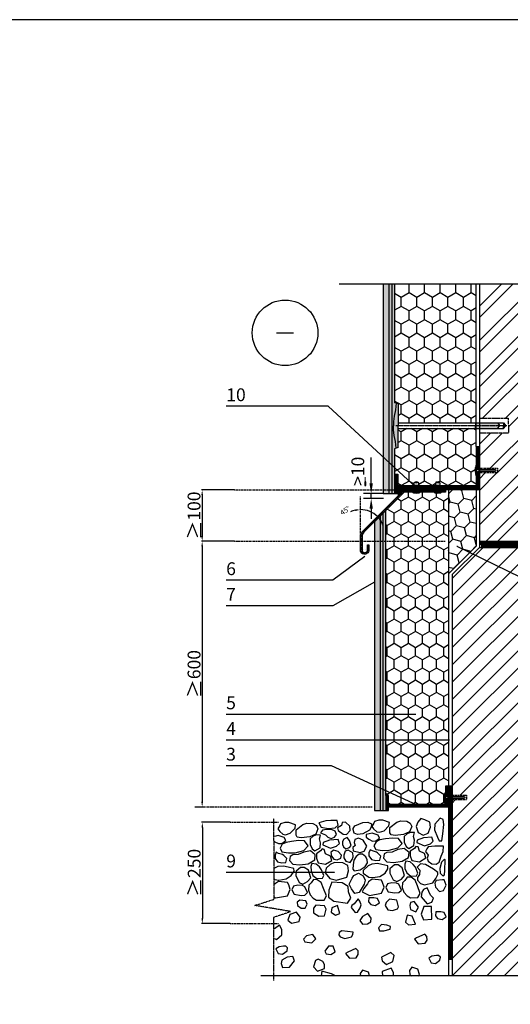
# Model space of a CAD drawing. Units: inches. Extents: x 4200 to 46200, y -30800 to 2970.
# Drawn here: x 8442 to 9396, y -8159 to -6240 of the extents above; entities that cross this region are included whole.
import ezdxf

# ---------------------------------------------------------------- set-up
doc = ezdxf.new("R2010")
doc.units = ezdxf.units.IN
doc.header["$MEASUREMENT"] = 0
doc.linetypes.add('TAUTVE05', pattern=[0.6, 0.4, -0.2])
doc.linetypes.add('TAUTVE2', pattern=[31, 20, -3, 1.5, -2, 1.5, -3])
doc.layers.add('SLAPTAS RĖMELIS', color=7, linetype='Continuous')
doc.layers.add('Tekstas', color=7, linetype='Continuous')
doc.styles.add('dangų_nuz_mtm', font='arial.ttf')
doc.styles.add('Style-WORKING', font='arial.ttf')
doc.dimstyles.new('_pjuvis 1-2', dxfattribs={"dimscale": 0.5, "dimtxt": 5, "dimasz": 7, "dimexe": 3, "dimexo": 0, "dimgap": 2, "dimtad": 1, "dimdec": 0, "dimdsep": 46, "dimtxsty": 'dangų_nuz_mtm', "dimcen": 2.5, "dimadec": 0, "dimazin": 0, "dimtfac": 1, "dimtdec": 0, "dimtmove": 0, "dimatfit": 3, "dimfxl": 1, "dimarcsym": 0})
doc.dimstyles.new('Copy of pjuvis 1-20', dxfattribs={"dimtxt": 45, "dimasz": 12, "dimexe": 30, "dimexo": 100, "dimgap": 15, "dimtad": 1, "dimdec": 0, "dimdsep": 46, "dimtxsty": 'dangų_nuz_mtm', "dimcen": 2.5, "dimadec": 1, "dimazin": 0, "dimtfac": 1, "dimtdec": 0, "dimtmove": 0, "dimatfit": 3, "dimldrblk": 'DOT', "dimfxl": 1, "dimarcsym": 0})

# ---------------------------------------------------------------- blocks, each defined once
blk = doc.blocks.new('*U564')
at = {"layer": 'SLAPTAS RĖMELIS'}
blk.add_lwpolyline([(0, 0), (2100, 0), (2100, 2970), (0, 2970)], close=True, dxfattribs=at)
blk = doc.blocks.new('*D461')
at = {"layer": 'Defpoints', "color": 0, "transparency": 16777216}
for p in [(8859.8, -7256.3), (8782.2, -7774.1), (8796.8, -7774.1)]:
    blk.add_point(p, dxfattribs=at)
at = {"layer": 'Tekstas', "color": 0, "lineweight": -2, "transparency": 16777216}
for p, q in [((8859.8, -7256.3), (8795.3, -7256.3)), ((8796.8, -7266.3), (8796.8, -7764.1)), ((8782.2, -7774.1), (8798.3, -7774.1))]:
    blk.add_line(p, q, dxfattribs=at)
at = {"layer": 'Tekstas', "color": 0, "transparency": 16777216}
for points in [[(8795.1, -7266.3), (8798.4, -7266.3), (8796.8, -7256.3)], [(8795.1, -7764.1), (8798.4, -7764.1), (8796.8, -7774.1)]]:
    blk.add_solid(points, dxfattribs=at)
at = {"layer": 'Tekstas', "color": 0, "transparency": 16777216, "insert": (8782, -7515.2), "char_height": 25, "attachment_point": 5, "rotation": 90, "style": 'dangų_nuz_mtm'}
blk.add_mtext('{\\H1.08333x;≥}600', dxfattribs=at)
blk = doc.blocks.new('*D462')
at = {"layer": 'Defpoints', "color": 0, "transparency": 16777216}
for p in [(8859.7, -7156.3), (8796.8, -7256.3), (8859.8, -7256.3)]:
    blk.add_point(p, dxfattribs=at)
at = {"layer": 'Tekstas', "color": 0, "lineweight": -2, "transparency": 16777216}
for p, q in [((8859.7, -7156.3), (8795.3, -7156.3)), ((8796.8, -7166.3), (8796.8, -7246.3)), ((8859.8, -7256.3), (8795.3, -7256.3))]:
    blk.add_line(p, q, dxfattribs=at)
at = {"layer": 'Tekstas', "color": 0, "transparency": 16777216}
for points in [[(8795.1, -7166.3), (8798.4, -7166.3), (8796.8, -7156.3)], [(8795.1, -7246.3), (8798.4, -7246.3), (8796.8, -7256.3)]]:
    blk.add_solid(points, dxfattribs=at)
at = {"layer": 'Tekstas', "color": 0, "transparency": 16777216, "insert": (8782, -7206.3), "char_height": 25, "attachment_point": 5, "rotation": 90, "style": 'dangų_nuz_mtm'}
blk.add_mtext('{\\H1.08333x;≥}100', dxfattribs=at)
blk = doc.blocks.new('*D463')
at = {"layer": 'Defpoints', "color": 0, "transparency": 16777216}
for p in [(9105, -7168.9), (9188.8, -7157.6), (9128.3, -7201), (9105, -7246.3), (9109.6, -7236.8)]:
    blk.add_point(p, dxfattribs=at)
at = {"layer": 'Tekstas', "color": 0, "lineweight": -2, "transparency": 16777216}
for start, end in [(45, 90), (102.3024, 114.6047), (20.3953, 32.6976)]:
    blk.add_arc((9105, -7241.4), 46.7, start, end, dxfattribs=at)
at = {"layer": 'Tekstas', "color": 0, "transparency": 16777216}
for points in [[(9094.8, -7194.2), (9095.2, -7197.5), (9105, -7194.8)], [(9142.9, -7217.3), (9145.5, -7215.2), (9138, -7208.4)]]:
    blk.add_solid(points, dxfattribs=at)
at = {"layer": 'Tekstas', "color": 0, "transparency": 16777216, "insert": (9075.8, -7197.5), "char_height": 10, "attachment_point": 5, "rotation": 33.5262, "style": 'dangų_nuz_mtm'}
blk.add_mtext('45°', dxfattribs=at)
blk = doc.blocks.new('_Dot')
at = {"color": 0, "linetype": 'ByBlock', "lineweight": -2}
blk.add_line((-0.5, 0), (-1, 0), dxfattribs=at)
at = {"color": 0, "linetype": 'ByBlock', "const_width": 0.5}
blk.add_lwpolyline([(-0.25, 0, 1), (0.25, 0, 1)], format="xyb", close=True, dxfattribs=at)
blk = doc.blocks.new('*D460')
at = {"layer": 'Defpoints', "color": 0, "transparency": 16777216}
for p in [(8851.5, -7803.9), (8797.1, -8001.3), (8851.5, -8001.3)]:
    blk.add_point(p, dxfattribs=at)
at = {"layer": 'Tekstas', "color": 0, "lineweight": -2, "transparency": 16777216}
for p, q in [((8851.5, -7803.9), (8795.6, -7803.9)), ((8797.1, -7813.9), (8797.1, -7991.3)), ((8851.5, -8001.3), (8795.6, -8001.3))]:
    blk.add_line(p, q, dxfattribs=at)
at = {"layer": 'Tekstas', "color": 0, "transparency": 16777216}
for points in [[(8795.4, -7813.9), (8798.7, -7813.9), (8797.1, -7803.9)], [(8795.4, -7991.3), (8798.7, -7991.3), (8797.1, -8001.3)]]:
    blk.add_solid(points, dxfattribs=at)
at = {"layer": 'Tekstas', "color": 0, "transparency": 16777216, "insert": (8782.3, -7902.6), "char_height": 25, "attachment_point": 5, "rotation": 90, "style": 'dangų_nuz_mtm'}
blk.add_mtext('{\\H1.08333x;≥}250', dxfattribs=at)

msp = doc.modelspace()

# ---------------------------------------------------------------- hatches: boundary and pattern name
at = {"layer": 'Tekstas'}
h = msp.add_hatch(dxfattribs=at)
h.set_pattern_fill('ANSI32', color=256, scale=5, style=0)
h.set_pattern_definition([(45, (-42775.51, -161150.167), (-33.67596, 33.67596), []), (45, (-42753.06, -161150.167), (-33.67596, 33.67596), [])])
h.paths.add_polyline_path([(9736.358, -6755.39), (9506.151, -6755.39), (9492.457, -6780.447), (9467.263, -6718.427), (9450, -6755.39), (9336.358, -6755.39), (9336.358, -6946.271), (9736.358, -6946.271)])
h.paths.add_polyline_path([(9736.358, -6946.271), (9336.358, -6946.271), (9336.358, -7016.632), (9392.477, -7016.632), (9392.945, -7045.767), (9336.358, -7045.767), (9336.358, -7114.084), (9371.315, -7114.084), (9371.315, -7123.32), (9336.358, -7123.32), (9336.358, -7256.271), (9616.358, -7256.271), (9616.358, -7056.271), (9736.358, -7056.271)])
h = msp.add_hatch(dxfattribs=at)
h.set_pattern_fill('AR-SAND', color=256, scale=0.1, style=0)
h.set_pattern_definition([(37.5, (-46975.511, -161150.1668), (-0.16000313, 4.89413237), [0, -3.8608, 0, -4.318, 0, -4.1275]), (7.5, (-46975.511, -161150.167), (4.49523283, 7.168251), [0, -2.0828, 0, -3.4798, 0, -1.3335]), (327.5, (-46978.635, -161150.1668), (7.9099237, 0.01437185), [0, -1.27, 0, -4.572, 0, -5.969]), (317.5, (-46978.635, -161150.167), (7.63556452, 2.22929323), [0, -0.635, 0, -2.9972, 0, -3.429])])
h.paths.add_polyline_path([(9160.358, -6755.39), (9149.358, -6755.39), (9149.358, -7156.271), (9160.358, -7156.271)])
h.paths.add_polyline_path([(9160.358, -7156.271), (9149.358, -7156.271), (9149.358, -7163.57), (9160.358, -7163.57)])
h = msp.add_hatch(dxfattribs=at)
h.set_pattern_fill('AR-SAND', color=256, scale=0.2, style=0)
h.set_pattern_definition([(37.5, (-46975.511, -161150.167), (-0.32000626, 9.78826475), [0, -7.7216, 0, -8.636, 0, -8.255]), (7.5, (-46975.511, -161150.167), (8.9904657, 14.336502), [0, -4.1656, 0, -6.9596, 0, -2.667]), (327.5, (-46981.759, -161150.167), (15.8198474, 0.0287437), [0, -2.54, 0, -9.144, 0, -11.938]), (317.5, (-46981.76, -161150.167), (15.271129, 4.4585865), [0, -1.27, 0, -5.9944, 0, -6.858])])
h.paths.add_polyline_path([(9171.358, -6755.39), (9165.668, -6755.39), (9165.668, -7156.271), (9171.358, -7156.271), (9171.358, -7076.044), (9174.499, -7074.853), (9173.041, -7062.099), (9170.437, -7049.982), (9169.273, -7039.141), (9169.273, -7031.2), (9169.273, -7023.258), (9170.437, -7012.417), (9173.041, -7000.3), (9174.499, -6987.546), (9171.358, -6986.618)])
h.paths.add_polyline_path([(9165.668, -6755.39), (9160.358, -6755.39), (9160.358, -7156.271), (9165.668, -7156.271)])
h.paths.add_polyline_path([(9171.358, -7156.271), (9165.668, -7156.271), (9165.668, -7163.57), (9171.358, -7163.57)])
h.paths.add_polyline_path([(9165.668, -7156.271), (9160.358, -7156.271), (9160.358, -7163.57), (9165.668, -7163.57)])
h = msp.add_hatch(dxfattribs=at)
h.set_pattern_fill('HONEY', color=256, scale=5.5, angle=90, style=0)
h.set_pattern_definition([(90, (-7299.697, -9313.31), (-15.122965, 26.19375), [17.4625, -34.925]), (210, (-7299.697, -9313.31), (-15.12297, -26.193747), [17.4625, -34.925]), (150, (-7299.697, -9313.31), (-30.245935, 3e-06), [-34.925, 17.4625])])
h.paths.add_polyline_path([(9330.358, -6755.39), (9171.358, -6755.39), (9171.358, -6986.618), (9174.499, -6987.546), (9178.432, -6988.881), (9178.432, -7025.619), (9330.358, -7025.619)])
h.paths.add_polyline_path([(9330.358, -7071.987), (9330.358, -7036.78), (9178.432, -7036.78), (9178.432, -7073.518), (9174.499, -7074.853), (9171.358, -7076.044), (9171.358, -7125.884), (9177.358, -7125.884), (9177.358, -7148.271), (9210.447, -7148.271), (9210.447, -7147.998, -0.37844863), (9209.62, -7141.67, -0.52687099), (9210.447, -7141.623, -0.23606798), (9213.635, -7140.03, -0.23606798), (9216.822, -7141.623, -0.5417704), (9217.623, -7141.628, -0.36624425), (9216.822, -7147.997), (9216.822, -7148.271), (9252.223, -7148.271), (9252.223, -7147.998, -0.37844863), (9251.395, -7141.67, -0.52687099), (9252.223, -7141.623, -0.23606798), (9255.41, -7140.03, -0.23606798), (9258.598, -7141.623, -0.5417704), (9259.398, -7141.628, -0.36624425), (9258.598, -7147.997), (9258.598, -7148.271), (9330.358, -7148.271), (9330.358, -7129.062), (9329.692, -7127.964, -0.07964341), (9328.034, -7118.702, -0.1072163), (9329.692, -7109.44), (9330.358, -7108.373)])
for points in [[(9178.432, -7031.2), (9178.432, -6988.881), (9174.499, -6987.546), (9173.041, -7000.3), (9170.437, -7012.417), (9169.273, -7023.258), (9169.273, -7031.2), (9169.273, -7039.141), (9170.437, -7049.982), (9173.041, -7062.099), (9174.499, -7074.853), (9178.432, -7073.518)], [(9113.062, -7147.807), (9115.282, -7147.807), (9115.282, -7131.356), (9113.062, -7131.356)], [(9188.782, -7157.605, -0.12380411), (9188.933, -7156.271), (9177.358, -7156.271), (9177.358, -7163.57, 0.40936598), (9180.087, -7166.299)]]:
    msp.add_hatch(color=256, dxfattribs=at).paths.add_polyline_path(points)
h = msp.add_hatch(color=256, dxfattribs=at)
h.paths.add_polyline_path([(9336.358, -7031.2), (9328.625, -7031.2), (9328.625, -7036.78), (9336.358, -7036.78)])
h.paths.add_polyline_path([(9336.358, -7025.619), (9328.625, -7025.619), (9328.625, -7031.2), (9336.358, -7031.2)])
h.paths.add_polyline_path([(9371.522, -7025.619), (9336.358, -7025.619), (9336.358, -7031.2), (9375.959, -7031.2)])
h.paths.add_polyline_path([(9375.959, -7031.2), (9336.358, -7031.2), (9336.358, -7036.78), (9371.522, -7036.78)])
h = msp.add_hatch(dxfattribs=at)
h.set_pattern_fill('ANSI31', color=256, scale=0.4, style=0)
h.set_pattern_definition([(45, (-32275.5109, -162813.1552), (-0.898025612, 0.898025612), [])])
h.paths.add_polyline_path([(9336.358, -7071.987), (9330.358, -7071.987), (9330.358, -7108.343), (9330.378, -7108.343), (9330.378, -7116.583), (9333.841, -7116.583), (9334.113, -7117.381), (9336.358, -7117.381)])
h.paths.add_polyline_path([(9336.358, -7120.024), (9334.113, -7120.024), (9333.841, -7120.821), (9330.358, -7120.821), (9330.358, -7129.062), (9330.358, -7148.271), (9177.358, -7148.271), (9177.358, -7125.884), (9171.358, -7125.884), (9171.358, -7163.57), (9177.358, -7163.57), (9177.358, -7156.271), (9336.358, -7156.271)])
h = msp.add_hatch(color=256, dxfattribs=at)
h.paths.add_polyline_path([(9368.701, -7118.702), (9368.701, -7118.239), (9366.873, -7117.381), (9336.358, -7117.381), (9336.358, -7120.024), (9366.873, -7120.024), (9368.701, -7119.166)])
h.paths.add_polyline_path([(9336.358, -7117.381), (9334.113, -7117.381), (9333.841, -7116.583), (9330.358, -7116.583), (9330.358, -7120.821), (9333.841, -7120.821), (9334.113, -7120.024), (9336.358, -7120.024)])
h.paths.add_polyline_path([(9330.358, -7108.373), (9329.692, -7109.44, 0.1072163), (9328.034, -7118.702, 0.07964341), (9329.692, -7127.964), (9330.358, -7129.062), (9330.358, -7120.821)])
h = msp.add_hatch(dxfattribs=at)
h.set_pattern_fill('HONEY', color=256, scale=5, angle=90, style=0)
h.set_pattern_definition([(90, (-7299.697, -9313.311), (-13.74815, 23.8125), [15.875, -31.75]), (210, (-7299.697, -9313.311), (-13.748155, -23.812497), [15.875, -31.75]), (150, (-7299.697, -9313.311), (-27.496305, 3e-06), [-31.75, 15.875])])
h.paths.add_polyline_path([(9276.358, -7156.271), (9258.598, -7156.271), (9258.598, -7157.605), (9270.358, -7157.605), (9270.358, -7160.605), (9262.582, -7160.605, -0.32189166), (9260.56, -7162.089, -0.02711041), (9255.299, -7162.362, -0.02596899), (9250.261, -7162.089, -0.32189166), (9248.238, -7160.605), (9220.807, -7160.605, -0.32189166), (9218.784, -7162.089, -0.02711041), (9213.524, -7162.362, -0.02596899), (9208.486, -7162.089, -0.32189166), (9206.463, -7160.605), (9190.024, -7160.605), (9154.117, -7196.512), (9154.117, -7751.772), (9159.117, -7751.772), (9159.117, -7769.071), (9277.356, -7769.079), (9277.356, -7766.237), (9276.673, -7765.112, -0.07964341), (9275.015, -7755.85, -0.1072163), (9276.673, -7746.588), (9277.358, -7745.491), (9277.358, -7733.765), (9276.358, -7733.765)])
h = msp.add_hatch(dxfattribs=at)
h.set_pattern_fill('HONEY', color=256, scale=5, angle=45, style=0)
h.set_pattern_definition([(45, (-7299.697, -9313.311), (7.11657, 26.55939), [15.875, -31.75]), (165, (-7299.697, -9313.311), (-26.559392, -7.116565), [15.875, -31.75]), (105, (-7299.697, -9313.311), (-19.442822, 19.442826), [-31.75, 15.875])])
h.paths.add_polyline_path([(9330.358, -7156.271), (9276.358, -7156.271), (9276.358, -7319.883), (9330.358, -7265.883)])
h = msp.add_hatch(dxfattribs=at)
h.set_pattern_fill('ANSI31', color=256, scale=0.8, angle=90, style=0)
h.set_pattern_definition([(135, (-32275.511, -162813.1552), (-1.796051224, -1.796051224), [])])
edge = h.paths.add_edge_path()
edge.add_arc((9119.22, -7247.383), 14.309, 132.457826, 175.51629, ccw=False)
edge.add_line((9109.561, -7236.826), (9188.782, -7157.605))
edge.add_line((9188.782, -7157.605), (9270.358, -7157.605))
edge.add_line((9270.358, -7157.605), (9270.358, -7160.605))
edge.add_line((9270.358, -7160.605), (9190.024, -7160.605))
edge.add_line((9190.024, -7160.605), (9111.705, -7238.924))
edge.add_arc((9119.504, -7247.504), 11.595, 132.27257, 174.920119)
edge.add_line((9107.955, -7246.477), (9107.955, -7273.387))
edge.add_arc((9113.213, -7273.473), 5.259, 179.058912, 363.657379)
edge.add_line((9118.462, -7273.138), (9118.462, -7263.473))
edge.add_line((9118.462, -7263.473), (9121.462, -7263.473))
edge.add_line((9121.462, -7263.473), (9121.462, -7273.053))
edge.add_arc((9113.213, -7273.473), 8.259, -180.750968, 2.918345, ccw=False)
edge.add_line((9104.955, -7273.365), (9104.955, -7246.352))
edge.add_line((9104.955, -7246.352), (9104.955, -7246.264))
h = msp.add_hatch(dxfattribs=at)
h.set_pattern_fill('AR-SAND', color=256, scale=0.1, style=0)
h.set_pattern_definition([(37.5, (-32275.511, -166394.0795), (-0.16000313, 4.89413237), [0, -3.8608, 0, -4.318, 0, -4.1275]), (7.5, (-32275.511, -166394.0795), (4.49523283, 7.168251), [0, -2.0828, 0, -3.4798, 0, -1.3335]), (327.5, (-32278.635, -166394.0795), (7.9099237, 0.01437185), [0, -1.27, 0, -4.572, 0, -5.969]), (317.5, (-32278.635, -166394.0795), (7.63556452, 2.22929323), [0, -0.635, 0, -2.9972, 0, -3.429])])
h.paths.add_polyline_path([(9143.117, -7206.727), (9132.117, -7215.385), (9132.117, -7781.37), (9143.117, -7781.37)])
h = msp.add_hatch(dxfattribs=at)
h.set_pattern_fill('AR-SAND', color=256, scale=0.2, style=0)
h.set_pattern_definition([(37.5, (-32275.511, -166394.0795), (-0.32000626, 9.78826475), [0, -7.7216, 0, -8.636, 0, -8.255]), (7.5, (-32275.511, -166394.08), (8.9904657, 14.336502), [0, -4.1656, 0, -6.9596, 0, -2.667]), (327.5, (-32281.759, -166394.0795), (15.8198474, 0.0287437), [0, -2.54, 0, -9.144, 0, -11.938]), (317.5, (-32281.76, -166394.08), (15.271129, 4.4585865), [0, -1.27, 0, -5.9944, 0, -6.858])])
h.paths.add_polyline_path([(9154.117, -7198.069), (9143.117, -7206.727), (9143.117, -7781.37), (9154.117, -7781.37)])
h = msp.add_hatch(dxfattribs=at)
h.set_pattern_fill('ANSI31', color=256, scale=7.5, style=0)
h.set_pattern_definition([(45, (5300.303, -15992.812), (-16.83798, 16.83798), [])])
h.paths.add_polyline_path([(9736.358, -7268.271), (9336.456, -7268.271), (9283.358, -7321.368), (9283.358, -7751.232), (9311.296, -7751.232), (9311.296, -7760.467), (9283.358, -7760.467), (9283.358, -8103.243), (9463.778, -8103.243), (9486.825, -8066.514), (9512.02, -8128.534), (9531.305, -8103.243), (9736.358, -8103.243)])
h = msp.add_hatch(dxfattribs=at)
h.set_pattern_fill('ANSI31', color=256, scale=0.4, style=0)
h.set_pattern_definition([(45, (5300.3028, -15992.8116), (-0.89802561, 0.89802561), [])])
edge = h.paths.add_edge_path()
edge.add_line((9276.358, -7733.765), (9270.358, -7733.765))
edge.add_line((9270.358, -7733.765), (9270.358, -7745.49))
edge.add_line((9270.358, -7745.49), (9270.358, -7753.731))
edge.add_line((9270.358, -7753.731), (9273.822, -7753.731))
edge.add_line((9273.822, -7753.731), (9274.094, -7754.528))
edge.add_line((9274.094, -7754.528), (9276.358, -7754.528))
edge.add_line((9276.358, -7754.528), (9276.358, -7733.765))
h.paths.add_polyline_path([(9276.358, -7757.171), (9274.094, -7757.171), (9273.822, -7757.968), (9270.357, -7757.968), (9270.356, -7769.079), (9159.117, -7769.071), (9159.117, -7751.772), (9154.117, -7751.772), (9154.117, -7781.37), (9159.117, -7781.37), (9159.117, -7774.071), (9276.358, -7774.079)])
h = msp.add_hatch(color=256, dxfattribs=at)
h.paths.add_polyline_path([(9270.339, -7745.521), (9269.673, -7746.588, 0.1072163), (9268.015, -7755.85, 0.07964341), (9269.673, -7765.112), (9270.339, -7766.209), (9270.339, -7757.968)])
h.paths.add_polyline_path([(9276.339, -7754.528), (9274.094, -7754.528), (9273.822, -7753.731), (9270.339, -7753.731), (9270.339, -7757.968), (9273.822, -7757.968), (9274.094, -7757.171), (9276.339, -7757.171)])
h.paths.add_polyline_path([(9308.681, -7755.85), (9308.681, -7755.386), (9306.854, -7754.528), (9276.339, -7754.528), (9276.339, -7757.171), (9306.854, -7757.171), (9308.681, -7756.313)])

# ---------------------------------------------------------------- linework, layer by layer
for p, q in [((9330.358, -7071.987), (9330.358, -6755.39)), ((9125.728, -7143.57), (9125.728, -7093.039)), ((9231.358, -7156.271), (9237.358, -7156.271)), ((9330.358, -7156.271), (9330.358, -7265.883)), ((9149.694, -7163.57), (9110.728, -7163.57)), ((9149.743, -7172.922), (9110.728, -7172.922)), ((9125.728, -7172.922), (9125.728, -7163.57)), ((9171.358, -7163.57), (9177.358, -7163.57)), ((9125.728, -7192.922), (9125.728, -7212.922)), ((9132.117, -7218.512), (9154.117, -7196.512)), ((9154.117, -7751.772), (9154.117, -7196.512)), ((9276.358, -7319.883), (9330.358, -7265.883)), ((9283.358, -7321.368), (9336.456, -7268.271)), ((9336.358, -7256.271), (9336.358, -7268.368))]:
    msp.add_line(p, q, dxfattribs=at)
at = {"layer": 'Tekstas', "ltscale": 0.1}
msp.add_line((8941.643, -6850.222), (8974.643, -6850.222), dxfattribs=at)
at = {"layer": 'Tekstas', "linetype": 'TAUTVE05', "ltscale": 5}
for p, q in [((8859.709, -7156.271), (9204.836, -7156.271)), ((8859.806, -7256.271), (9270.358, -7256.271)), ((8782.249, -7774.079), (9127.376, -7774.079)), ((8851.475, -7803.919), (8945.227, -7803.919)), ((8851.475, -8001.29), (8945.227, -8001.29))]:
    msp.add_line(p, q, dxfattribs=at)
at = {"layer": 'Tekstas', "ltscale": 0.1}
for points in [[(9779.299, -6755.39), (9506.151, -6755.39), (9492.457, -6780.447), (9467.263, -6718.427), (9450, -6755.39), (9063.721, -6755.39)], [(9779.299, -8103.243), (9531.305, -8103.243), (9512.02, -8128.534), (9486.825, -8066.514), (9463.778, -8103.243), (8911.267, -8103.243)]]:
    msp.add_lwpolyline(points, dxfattribs=at)
at = {"layer": 'Tekstas'}
for points in [[(9149.358, -6755.39), (9149.358, -7163.57)], [(9160.358, -6755.39), (9160.358, -7163.57)], [(9171.358, -6755.39), (9171.358, -6986.618)], [(9336.358, -6755.39), (9336.358, -7256.271)], [(9178.432, -6988.881), (9174.499, -6987.546), (9173.041, -7000.3), (9170.437, -7012.417), (9169.273, -7023.258), (9169.273, -7031.2)], [(9174.499, -6987.546), (9171.358, -6986.618)], [(9178.432, -6988.881), (9178.432, -7031.2)], [(9178.432, -7073.518), (9174.499, -7074.853), (9173.041, -7062.099), (9170.437, -7049.982), (9169.273, -7039.141), (9169.273, -7031.2)], [(9178.432, -7025.619), (9383.491, -7025.619), (9383.491, -7031.2)], [(9178.432, -7036.78), (9383.491, -7036.78), (9383.491, -7031.2)], [(9178.432, -7073.518), (9178.432, -7031.2)], [(9328.625, -7025.619), (9328.625, -7031.2)], [(9328.625, -7036.78), (9328.625, -7031.2)], [(9371.522, -7025.619), (9375.959, -7031.2)], [(9371.522, -7036.78), (9375.959, -7031.2)], [(9383.491, -7025.619), (9387.928, -7031.2)], [(9383.491, -7036.78), (9387.928, -7031.2)], [(9174.499, -7074.853), (9171.358, -7076.044)], [(9171.358, -7076.044), (9171.358, -7163.57)], [(9330.358, -7071.987), (9330.358, -7148.271)], [(9330.358, -7071.987), (9336.358, -7071.987)], [(9171.358, -7125.884), (9177.358, -7125.884)], [(9177.358, -7125.884), (9177.358, -7148.271)], [(9330.358, -7148.271), (9177.358, -7148.271)], [(9336.358, -7156.271), (9177.358, -7156.271)], [(9177.358, -7156.271), (9177.358, -7163.57)], [(9336.358, -7156.271), (9237.358, -7156.271)], [(9237.358, -7156.271), (9237.358, -7156.271)], [(9276.358, -7156.271), (9276.358, -7733.765)], [(9149.358, -7163.57), (9171.358, -7163.57)], [(9143.117, -7207.512), (9143.117, -7781.37)], [(9132.117, -7218.512), (9132.117, -7781.37)], [(9336.358, -7256.271), (10079.89, -7256.271)], [(9336.358, -7262.271), (9736.358, -7262.271)], [(9336.456, -7268.271), (9736.358, -7268.271)], [(9283.358, -7321.368), (9283.358, -8103.293)], [(9277.358, -7733.765), (9276.358, -7733.765)], [(9283.358, -7733.765), (9276.358, -7733.765)], [(9276.358, -7733.765), (9276.358, -8103.291)], [(9132.117, -7781.37), (9154.117, -7781.37)], [(8937.506, -7841.373), (8938.122, -7841.912), (8945.217, -7845.458), (8951.918, -7845.064), (8959.407, -7839.745), (8956.648, -7833.637), (8944.625, -7830.091), (8937.506, -7831.78)], [(8937.506, -7914.982), (8938.073, -7915.376), (8946.304, -7916.551), (8960.12, -7914.2), (8970.115, -7908.029), (8975.7, -7899.507), (8975.406, -7893.924), (8963.942, -7891.279), (8955.123, -7889.222), (8943.952, -7890.104), (8937.506, -7893.594)], [(8937.506, -7950.158), (8939.506, -7951.1), (8963.156, -7947.093), (8967.939, -7934.961), (8965.166, -7925.863), (8963.156, -7921.649), (8945.118, -7919.645), (8937.702, -7924.654), (8937.506, -7925.12)], [(8937.506, -8030.453), (8941.353, -8032.201), (8952.087, -8023.298), (8952.087, -8013.024), (8947.291, -8004.348), (8937.506, -8011.873)], [(9056.245, -8103.243), (9056.242, -8103.184), (9048.588, -8099.205), (9029.911, -8094.308), (9028.123, -8103.243)], [(9122.416, -8103.243), (9120.233, -8096.258), (9109.067, -8092.318), (9104.469, -8098.884), (9104.659, -8103.243)], [(9168.873, -8103.243), (9169.225, -8096.544), (9164.836, -8088.5), (9147.035, -8094.594), (9147.867, -8103.243)], [(9216.294, -8103.243), (9219.573, -8100.784), (9216.289, -8090.279), (9205.123, -8086.34), (9200.526, -8092.905), (9200.854, -8100.456), (9204.149, -8103.243)]]:
    msp.add_lwpolyline(points, dxfattribs=at)
at = {"layer": 'Tekstas', "linetype": 'TAUTVE05', "ltscale": 3}
for points in [[(9165.668, -6755.39), (9165.668, -7163.57)], [(9148.427, -7202.202), (9148.427, -7781.37)]]:
    msp.add_lwpolyline(points, dxfattribs=at)
at = {"layer": 'Tekstas', "linetype": 'TAUTVE05', "ltscale": 4}
msp.add_lwpolyline([(9336.358, -7016.632), (9392.477, -7016.632), (9392.945, -7045.767), (9336.358, -7045.767)], dxfattribs=at)
at = {"layer": 'Tekstas', "linetype": 'TAUTVE2', "ltscale": 0.1}
for points in [[(9389.523, -7031.2), (9173.628, -7031.2)], [(8936.511, -8112.275), (8936.511, -7988.826), (8968.787, -7977.818), (8899.084, -7966.09), (8936.745, -7954.08), (8936.511, -7796.631)]]:
    msp.add_lwpolyline(points, dxfattribs=at)
at = {"layer": 'Tekstas'}
for points in [[(9328.034, -7118.702, 0.0796434), (9329.692, -7127.964), (9330.358, -7129.062), (9330.358, -7120.821), (9333.841, -7120.821), (9334.113, -7120.024), (9366.873, -7120.024), (9368.701, -7119.166), (9368.701, -7118.702), (9368.701, -7118.239), (9366.873, -7117.381), (9334.113, -7117.381), (9333.841, -7116.583), (9330.378, -7116.583), (9330.378, -7108.343), (9329.692, -7109.44, 0.1072163), (9328.034, -7118.702, 0.04537841)], [(9188.782, -7157.605, -0.12380411), (9188.933, -7156.271, -0.69247003)], [(9177.358, -7163.57, 0.40936598), (9180.087, -7166.299, -1.14295569)], [(9268.015, -7755.85, 0.0796434), (9269.673, -7765.112), (9270.339, -7766.209), (9270.339, -7757.968), (9273.822, -7757.968), (9274.094, -7757.171), (9306.854, -7757.171), (9308.681, -7756.313), (9308.681, -7755.85), (9308.681, -7755.386), (9306.854, -7754.528), (9274.094, -7754.528), (9273.822, -7753.731), (9270.358, -7753.731), (9270.358, -7745.49), (9269.673, -7746.588, 0.1072163), (9268.015, -7755.85, 0.04537841)]]:
    msp.add_lwpolyline(points, format="xyb", dxfattribs=at)
at = {"layer": 'Tekstas', "linetype": 'TAUTVE05', "ltscale": 5}
for points in [[(9336.358, -7114.084), (9371.315, -7114.084), (9371.315, -7123.32), (9336.358, -7123.32)], [(9104.955, -7246.264), (9104.955, -7168.873)], [(9276.339, -7751.232), (9311.296, -7751.232), (9311.296, -7760.467), (9276.339, -7760.467)]]:
    msp.add_lwpolyline(points, dxfattribs=at)
at = {"layer": 'Tekstas'}
for points in [[(9113.062, -7147.807), (9115.282, -7147.807), (9115.282, -7140.603), (9113.062, -7140.603)], [(9276.358, -7733.765), (9270.358, -7733.765), (9270.356, -7769.079), (9159.117, -7769.071), (9159.117, -7751.772), (9154.117, -7751.772), (9154.117, -7781.37), (9159.117, -7781.37), (9159.117, -7774.071), (9276.358, -7774.079)], [(8948.002, -7810.567), (8944.152, -7816.644), (8947.799, -7821.707), (8954.081, -7827.176), (8958.944, -7828.189), (8968.062, -7825.151), (8977.586, -7815.428), (8978.599, -7809.149), (8965.428, -7804.693), (8957.728, -7804.49), (8949.42, -7807.123)], [(8979.409, -7829.202), (8979.409, -7818.669), (8992.985, -7808.541), (9000.482, -7805.706), (9012.437, -7806.516), (9019.124, -7810.567), (9022.164, -7816.846), (9017.706, -7827.176), (9006.156, -7832.24), (8989.743, -7834.468), (8981.638, -7833.051)], [(9037.25, -7801.084), (9024.039, -7805.113), (9028.293, -7813.843), (9041.729, -7816.306), (9055.389, -7814.739), (9061.659, -7809.814), (9059.643, -7800.412), (9046.879, -7800.636)], [(9075.933, -7804.019), (9069.336, -7804.3), (9068.213, -7810.193), (9059.931, -7814.543), (9061.616, -7820.296), (9071.161, -7827.032), (9077.898, -7827.733), (9084.917, -7820.296), (9083.934, -7811.597)], [(9090.368, -7815.989), (9093.757, -7810.827), (9109.733, -7804.697), (9119.416, -7803.567), (9126.193, -7807.278), (9125.709, -7813.569), (9122.32, -7819.538), (9109.733, -7826.797), (9099.243, -7827.604), (9092.788, -7825.023), (9090.529, -7817.764)], [(9130.761, -7805.852), (9126.911, -7811.929), (9130.558, -7816.993), (9136.839, -7822.462), (9141.702, -7823.475), (9150.821, -7820.436), (9160.344, -7810.714), (9161.357, -7804.434), (9148.187, -7799.978), (9140.487, -7799.776), (9132.179, -7802.409)], [(9162.168, -7824.487), (9162.168, -7813.954), (9175.744, -7803.827), (9183.241, -7800.991), (9195.196, -7801.801), (9201.883, -7805.852), (9204.922, -7812.131), (9200.464, -7822.462), (9188.915, -7827.526), (9172.502, -7829.754), (9164.397, -7828.336)], [(9230.394, -7799.391), (9222.62, -7796.911), (9216.665, -7803.856), (9213.522, -7812.123), (9216.996, -7823.698), (9226.921, -7828.824), (9236.68, -7825.021), (9241.477, -7813.611), (9239.988, -7803.856)], [(9260.168, -7795.753), (9249.747, -7807.989), (9249.086, -7818.737), (9255.041, -7832.792), (9258.018, -7840.398), (9263.477, -7840.068), (9265.131, -7826.674), (9267.447, -7808.155), (9265.958, -7798.564)], [(9031.064, -7819.609), (9027.14, -7824.779), (9036.771, -7828.701), (9041.229, -7832.98), (9047.649, -7835.654), (9054.07, -7833.336), (9057.993, -7827.988), (9055.675, -7821.392), (9048.719, -7818.004), (9038.732, -7817.826)], [(9127.384, -7825.376), (9115.756, -7828.134), (9116.15, -7833.06), (9120.88, -7837.197), (9127.975, -7840.743), (9134.676, -7840.349), (9142.166, -7835.03), (9139.407, -7828.922)], [(9195.767, -7826.537), (9189.741, -7831.783), (9189.936, -7842.858), (9193.629, -7851.019), (9198.877, -7855.099), (9208.984, -7849.076), (9209.956, -7839.166), (9208.012, -7831.783), (9210.151, -7824.205), (9201.987, -7824.011)], [(8970.949, -7841.219), (8960.061, -7843.198), (8952.389, -7846.662), (8948.43, -7854.33), (8952.142, -7861.504), (8965.01, -7863.483), (8977.878, -7863.236), (8994.706, -7858.783), (9003.367, -7849.878), (8995.943, -7840.477), (8984.313, -7839.735)], [(9013.008, -7831.251), (9006.983, -7836.497), (9007.177, -7847.573), (9010.87, -7855.734), (9016.118, -7859.814), (9026.226, -7853.791), (9027.197, -7843.881), (9025.254, -7836.497), (9027.392, -7828.92), (9019.228, -7828.725)], [(9044.875, -7838.982), (9032.184, -7843.374), (9031.94, -7848.253), (9046.827, -7854.596), (9058.542, -7850.693), (9063.911, -7845.569), (9061.227, -7837.518)], [(9083.394, -7839.396), (9079.124, -7833.576), (9072.429, -7836.68), (9070.003, -7841.724), (9069.809, -7847.544), (9071.944, -7851.813), (9076.602, -7855.693), (9083.491, -7853.268), (9086.888, -7849.29)], [(9100.734, -7834.961), (9093.641, -7837.835), (9092.491, -7843.201), (9094.408, -7849.524), (9090.19, -7852.974), (9090.957, -7859.489), (9104.376, -7863.13), (9112.044, -7860.447), (9117.411, -7850.866), (9110.127, -7838.985)], [(9153.708, -7836.505), (9142.819, -7838.484), (9135.148, -7841.947), (9131.188, -7849.616), (9134.901, -7856.79), (9147.769, -7858.769), (9160.637, -7858.521), (9177.465, -7854.068), (9186.126, -7845.163), (9178.702, -7835.763), (9167.071, -7835.02)], [(9227.633, -7834.267), (9214.942, -7838.659), (9214.698, -7843.538), (9229.586, -7849.882), (9241.301, -7845.978), (9246.67, -7840.855), (9243.985, -7832.804)], [(8945.303, -7864.557), (8941.087, -7862.449), (8938.528, -7868.019), (8938.678, -7874.34), (8943.496, -7881.264), (8951.778, -7883.221), (8959.607, -7882.318), (8961.565, -7874.641), (8955.542, -7868.47), (8953.284, -7866.664)], [(8983.921, -7866.655), (8973.523, -7867.41), (8968.229, -7870.434), (8966.717, -7878.561), (8973.145, -7885.932), (8986.946, -7887.255), (9003.205, -7884.798), (9015.872, -7877.427), (9016.629, -7867.41), (9007.365, -7859.851), (8994.887, -7861.93)], [(9027.216, -7859.838), (9019.165, -7865.344), (9019.165, -7873.815), (9022.343, -7882.922), (9036.749, -7885.887), (9049.46, -7878.263), (9046.706, -7869.792), (9036.749, -7865.344), (9034.419, -7856.874), (9030.182, -7855.815)], [(9052.244, -7858.14), (9047.252, -7862.963), (9048.417, -7869.95), (9052.91, -7876.104), (9059.732, -7877.435), (9066.721, -7873.942), (9067.886, -7868.12), (9061.396, -7860.801)], [(9089.807, -7863.446), (9080.847, -7858.384), (9075.004, -7860.136), (9072.472, -7868.314), (9072.472, -7873.376), (9076.368, -7879.802), (9084.548, -7882.333), (9089.028, -7876.297), (9090.392, -7871.04)], [(9115.218, -7871.054), (9109.149, -7866.458), (9102.345, -7866.091), (9096.645, -7870.87), (9091.864, -7877.855), (9090.76, -7886.863), (9090.025, -7895.686), (9092.783, -7898.811), (9104, -7896.789), (9114.114, -7889.988), (9118.344, -7883.002), (9117.792, -7877.12)], [(9128.062, -7859.842), (9123.846, -7857.735), (9121.286, -7863.304), (9121.437, -7869.626), (9126.255, -7876.549), (9134.537, -7878.506), (9142.366, -7877.603), (9144.324, -7869.927), (9138.301, -7863.755), (9136.042, -7861.949)], [(9166.68, -7861.94), (9156.282, -7862.696), (9150.988, -7865.72), (9149.476, -7873.846), (9155.904, -7881.217), (9169.705, -7882.54), (9185.964, -7880.083), (9198.631, -7872.712), (9199.387, -7862.696), (9190.124, -7855.136), (9177.646, -7857.215)], [(9209.974, -7855.124), (9201.924, -7860.63), (9201.924, -7869.101), (9205.102, -7878.207), (9219.508, -7881.172), (9232.219, -7873.548), (9229.465, -7865.077), (9219.508, -7860.63), (9217.177, -7852.159), (9212.94, -7851.1)], [(9266.63, -7850.761), (9249.699, -7850.358), (9236.675, -7851.618), (9233.76, -7855.504), (9231.26, -7861.056), (9236.814, -7867.856), (9235.009, -7874.241), (9236.398, -7879.654), (9243.895, -7884.928), (9252.226, -7885.899), (9258.057, -7881.458), (9261.944, -7870.216), (9265.554, -7861.194)], [(9018.824, -7885.726), (9010.288, -7884.507), (9008.256, -7890.398), (9008.663, -7898.93), (9012.117, -7907.463), (9020.043, -7913.557), (9031.22, -7913.151), (9033.862, -7907.666), (9029.188, -7896.493), (9024.92, -7890.804)], [(9054.584, -7882.457), (9045.645, -7886.606), (9037.983, -7893.148), (9036.068, -7902.722), (9045.166, -7913.731), (9058.415, -7917.082), (9078.527, -7911.019), (9081.879, -7898.892), (9079.964, -7888.201), (9070.386, -7883.095)], [(9126.711, -7885.389), (9119.656, -7889.209), (9109.955, -7897.731), (9110.249, -7903.315), (9120.832, -7910.661), (9129.063, -7911.836), (9142.879, -7909.486), (9152.874, -7903.315), (9158.459, -7894.793), (9158.165, -7889.209), (9146.7, -7886.565), (9137.881, -7884.508)], [(9201.582, -7881.011), (9193.047, -7879.792), (9191.015, -7885.683), (9191.421, -7894.216), (9194.876, -7902.748), (9202.802, -7908.842), (9213.979, -7908.436), (9216.621, -7902.951), (9211.947, -7891.778), (9207.679, -7886.09)], [(9247.249, -7895.433), (9231.182, -7886.398), (9221.943, -7885.193), (9215.316, -7891.216), (9220.136, -7897.039), (9219.533, -7905.471), (9215.717, -7911.695), (9216.119, -7916.914), (9221.943, -7923.138), (9229.374, -7925.949), (9245.642, -7922.134), (9251.667, -7913.501), (9255.483, -7905.672), (9255.483, -7902.058)], [(9269.979, -7877.383), (9268.47, -7875.872), (9262.513, -7881.505), (9259.306, -7894.331), (9259.764, -7902.919), (9264.919, -7908.416), (9268.625, -7906.354), (9269.398, -7897.881)], [(8988.447, -7891.924), (8979.588, -7899.304), (8979.219, -7907.79), (8985.494, -7921.073), (8992.876, -7924.394), (9001.734, -7919.597), (9008.009, -7912.587), (9003.58, -7897.459), (8995.46, -7891.924)], [(9091.992, -7907.458), (9101.221, -7903.038), (9109.872, -7908.611), (9113.718, -7916.875), (9111.795, -7924.371), (9102.272, -7940.927), (9093.89, -7943.096), (9087.664, -7933.493), (9082.697, -7924.807), (9088.509, -7912.972)], [(9171.205, -7887.21), (9162.347, -7894.589), (9161.978, -7903.076), (9168.253, -7916.359), (9175.635, -7919.679), (9184.493, -7914.883), (9190.768, -7907.872), (9186.339, -7892.744), (9178.218, -7887.21)], [(9020.514, -7915.847), (9013.271, -7915.574), (9008.625, -7921.994), (9004.116, -7926.502), (9003.57, -7936.064), (9006.712, -7945.216), (9012.861, -7952.183), (9019.421, -7956.007), (9034.042, -7955.597), (9038.551, -7947.402), (9032.812, -7932.786), (9028.439, -7921.448)], [(9049.433, -7920.892), (9043.491, -7936.344), (9042.887, -7949.626), (9053.154, -7957.776), (9079.425, -7961.398), (9086.37, -7951.739), (9081.539, -7939.362), (9081.13, -7929.404), (9069.041, -7922.028)], [(9127.876, -7914.931), (9120.461, -7919.939), (9118.857, -7923.746), (9111.442, -7932.962), (9108.235, -7939.774), (9122.265, -7946.386), (9145.914, -7942.379), (9150.698, -7930.246), (9147.924, -7921.149), (9145.914, -7916.934)], [(9174.768, -7922.686), (9165.795, -7921.899), (9157.608, -7923.787), (9154.145, -7930.869), (9158.711, -7939.367), (9171.934, -7941.727), (9179.49, -7941.098), (9184.685, -7936.219), (9179.333, -7924.889)], [(9203.272, -7911.133), (9196.03, -7910.86), (9191.384, -7917.28), (9186.875, -7921.787), (9186.328, -7931.349), (9189.471, -7940.501), (9195.62, -7947.468), (9202.179, -7951.293), (9216.801, -7950.883), (9221.31, -7942.687), (9215.571, -7928.071), (9211.198, -7916.733)], [(9264.431, -7915.999), (9252.39, -7917.42), (9249.65, -7922.898), (9250.778, -7930.47), (9258.837, -7938.848), (9266.439, -7937.237), (9271.758, -7926.442), (9267.89, -7916.131)], [(8992.009, -7927.4), (8983.036, -7926.613), (8974.85, -7928.502), (8971.386, -7935.583), (8975.952, -7944.081), (8989.175, -7946.442), (8996.732, -7945.812), (9001.927, -7940.934), (8996.574, -7929.603)], [(9241.103, -7946.364), (9234.382, -7932.05), (9227.369, -7935.263), (9224.447, -7940.522), (9222.986, -7949.577), (9234.967, -7962.722), (9243.733, -7959.509), (9246.948, -7951.914)], [(8986.606, -7955.484), (8981.461, -7959.526), (8982.288, -7966.231), (8989.546, -7971.374), (8997.356, -7971.558), (9001.032, -7963.659), (8998.735, -7956.862)], [(9103.791, -7957.513), (9100.347, -7953.21), (9092.383, -7962.677), (9087.863, -7966.12), (9086.571, -7969.778), (9094.32, -7979.891), (9099.056, -7979.245), (9104.007, -7970.639), (9105.944, -7964.829)], [(9131.08, -7951.299), (9121.146, -7951.299), (9120.795, -7959.128), (9124.769, -7964.152), (9133.769, -7966.138), (9141.6, -7960.88), (9137.976, -7952.468)], [(9175.829, -7955.751), (9161.154, -7953.55), (9154.99, -7960.298), (9153.229, -7966.46), (9157.925, -7974.822), (9167.171, -7975.996), (9176.857, -7972.768), (9178.911, -7968.514)], [(9217.672, -7969.233), (9209.486, -7958.104), (9201.955, -7960.068), (9200.645, -7966.287), (9201.955, -7973.815), (9212.433, -7978.725)], [(8980.503, -7978.892), (8967.225, -7983.62), (8963.769, -7994.529), (8970.499, -8000.348), (8985.414, -7997.62), (8987.414, -7988.711)], [(9017.815, -7965.641), (9013.387, -7971.302), (9013.284, -7980.771), (9023.992, -7987.255), (9035.112, -7986.534), (9038.303, -7973.36), (9034.597, -7967.082)], [(9060.417, -7966.414), (9049.263, -7970.613), (9047.524, -7978.867), (9056.361, -7985.239), (9064.763, -7981.474)], [(9125.9, -7990.741), (9119.266, -7981.715), (9108.763, -7987.793), (9103.787, -7995.346), (9108.578, -8002.53), (9118.345, -8001.977), (9124.978, -7997.74)], [(9242.885, -7967.923), (9228.478, -7968.251), (9223.239, -7983.308), (9227.823, -7994.11), (9243.868, -7992.8)], [(9261.196, -7978.585), (9251.261, -7978.585), (9250.91, -7986.413), (9254.884, -7991.437), (9263.884, -7993.423), (9271.715, -7988.165), (9268.092, -7979.753)], [(9205.229, -7986.908), (9195.733, -7985.272), (9192.459, -7998.692), (9198.353, -8003.602), (9211.778, -8002.62)], [(9090.499, -8018.037), (9068.509, -8015.857), (9063.42, -8018.582), (9062.875, -8023.487), (9065.42, -8027.302), (9074.324, -8030.39), (9087.409, -8026.938), (9090.135, -8022.76)], [(9156.215, -8004.816), (9145.938, -8003.225), (9140.149, -8009.446), (9141.596, -8015.378), (9150.57, -8015.668), (9162.583, -8012.195), (9163.596, -8007.276)], [(8999.95, -8025.084), (8994.222, -8031.699), (8996.888, -8037.129), (9010.419, -8039.005), (9018.024, -8031.304), (9012, -8022.715)], [(9229.91, -8021.726), (9213.818, -8028.948), (9209.877, -8031.903), (9217.102, -8040.766), (9230.567, -8039.781), (9234.507, -8033.544), (9234.179, -8026.65)], [(8955.065, -8045.643), (8946.442, -8046.953), (8940.112, -8050.662), (8944.914, -8060.046), (8953.101, -8061.028), (8961.941, -8054.699), (8962.815, -8048.589), (8959.322, -8045.643)], [(9042.548, -8045.584), (9035.32, -8055.217), (9038.246, -8060.549), (9047.194, -8061.925), (9055.453, -8056.249), (9051.496, -8045.24)], [(9096.097, -8049.836), (9080.005, -8057.058), (9076.064, -8060.013), (9083.289, -8068.876), (9096.754, -8067.892), (9100.694, -8061.654), (9100.366, -8054.76)], [(9164.056, -8057.933), (9145.541, -8066.76), (9146.965, -8074.164), (9155.511, -8080.997), (9168.044, -8075.303), (9170.323, -8063.628)], [(8962.306, -8066.653), (8951.891, -8072.955), (8950.246, -8079.12), (8953.398, -8086.792), (8966.966, -8086.655), (8976.559, -8073.914), (8973.544, -8065.42)], [(9031.362, -8074.999), (9022.414, -8070.698), (9017.252, -8073.107), (9013.294, -8086.008), (9021.382, -8093.921), (9035.148, -8089.104), (9035.148, -8081.019)], [(9252.577, -8063.825), (9243.954, -8065.134), (9237.623, -8068.844), (9242.426, -8078.227), (9250.612, -8079.209), (9259.453, -8072.881), (9260.326, -8066.771), (9256.833, -8063.825)]]:
    msp.add_lwpolyline(points, close=True, dxfattribs=at)
at = {"layer": 'Tekstas', "ltscale": 0.1}
for points in [[(9216.822, -7147.997, 0.36657575), (9217.619, -7141.623, 0.50400778), (9216.853, -7141.583, -0.50399169), (9210.447, -7141.623, 0.49224415), (9209.651, -7141.625, 0.38172687), (9210.447, -7147.998)], [(9213.635, -7140.03, -0.23606798), (9216.822, -7141.623, -0.23606798), (9213.635, -7143.217, -0.23606798), (9210.447, -7141.623, -0.23606798)], [(9258.598, -7147.997, 0.36657575), (9259.394, -7141.623, 0.50400778), (9258.628, -7141.583, -0.50399169), (9252.223, -7141.623, 0.49224415), (9251.426, -7141.625, 0.38172687), (9252.223, -7147.998)], [(9255.41, -7140.03, -0.23606798), (9258.598, -7141.623, -0.23606798), (9255.41, -7143.217, -0.23606798), (9252.223, -7141.623, -0.23606798)], [(9219.213, -7162.041, 0.2672818), (9220.807, -7160.605), (9213.635, -7160.605), (9206.463, -7160.605, 0.2672818), (9208.057, -7162.041, 0.02875979), (9213.635, -7162.362, 0.02875979)], [(9260.988, -7162.041, 0.2672818), (9262.582, -7160.605), (9255.41, -7160.605), (9248.238, -7160.605, 0.2672818), (9249.832, -7162.041, 0.02875979), (9255.41, -7162.362, 0.02875979)]]:
    msp.add_lwpolyline(points, format="xyb", close=True, dxfattribs=at)
for points in [[(9216.822, -7160.605), (9216.822, -7147.997), (9210.447, -7147.998), (9210.447, -7160.605), (9213.635, -7160.605)], [(9258.598, -7160.605), (9258.598, -7147.997), (9252.223, -7147.998), (9252.223, -7160.605), (9255.41, -7160.605)]]:
    msp.add_lwpolyline(points, close=True, dxfattribs=at)
at = {"layer": 'Tekstas'}
msp.add_lwpolyline([(9104.955, -7246.264, -0.19012023), (9109.561, -7236.826), (9188.782, -7157.605), (9270.358, -7157.605), (9270.358, -7160.605), (9190.024, -7160.605), (9111.705, -7238.924, 0.18826311), (9107.955, -7246.477), (9107.955, -7273.387, 1.04095646), (9118.462, -7273.138), (9118.462, -7263.473), (9121.462, -7263.473), (9121.462, -7273.053, -1.03254463), (9104.955, -7273.365), (9104.955, -7246.352)], format="xyb", close=True, dxfattribs=at)
at = {"layer": 'Tekstas', "linetype": 'TAUTVE05', "ltscale": 12, "const_width": 5}
for points in [[(9736.358, -7259.271), (9336.358, -7259.271)], [(9724.182, -7265.271), (9339.456, -7265.271)], [(9279.858, -7733.765), (9279.858, -8072.381)]]:
    msp.add_lwpolyline(points, dxfattribs=at)
at = {"layer": 'Tekstas', "ltscale": 0.1}
msp.add_circle((8958.143, -6850.222), 63.834, dxfattribs=at)
at = {"layer": 'Tekstas'}
for points in [[(9122.395, -7143.57), (9129.062, -7143.57), (9125.728, -7163.57)], [(9122.395, -7192.922), (9129.062, -7192.922), (9125.728, -7172.922)]]:
    msp.add_solid(points, dxfattribs=at)

# ---------------------------------------------------------------- block references
msp.add_blockref('*U564', (8400, -9210), dxfattribs=at)

# ---------------------------------------------------------------- texts
at = {"layer": 'Tekstas', "style": 'Style-WORKING'}
for s, p in [('10', (8843.684, -6983.404)), ('6', (8843.488, -7322.395)), ('7', (8843.488, -7372.395)), ('5', (8843.488, -7583.822)), ('4', (8843.488, -7633.822)), ('3', (8843.488, -7683.822)), ('9', (8843.684, -7891.985))]:
    msp.add_text(s, height=25, dxfattribs=at).set_placement(p)
at = {"layer": 'Tekstas', "insert": (9102.964, -7120.01), "char_height": 25, "attachment_point": 5, "rotation": 90, "style": 'dangų_nuz_mtm'}
msp.add_mtext('>10', dxfattribs=at)

# ---------------------------------------------------------------- dimensions: what is measured, and where the dimension line sits
at = {"layer": 'Tekstas'}
for base, p1, p2, text, picture, middle in [((8796.777, -7256.271), (8859.709, -7156.271), (8859.806, -7256.271), '{\\H1.08333x;≥}100', '*D462', (8782.022, -7206.271)), ((8796.777, -7774.079), (8859.806, -7256.271), (8782.249, -7774.079), '{\\H1.08333x;≥}600', '*D461', (8782.022, -7515.175)), ((8797.071, -8001.29), (8851.475, -7803.919), (8851.475, -8001.29), '{\\H1.08333x;≥}250', '*D460', (8782.317, -7902.605))]:
    dim = msp.add_linear_dim(base=base, p1=p1, p2=p2, angle=90, text=text, dimstyle='_pjuvis 1-2', override={"dimtxt": 50, "dimasz": 20}, dxfattribs=at)
    dim.commit()
    dim.dimension.update_dxf_attribs({"geometry": picture, "text_midpoint": middle})
dim = msp.add_angular_dim_2l(base=(9128.286, -7201.021), line1=((9104.955, -7246.264), (9104.955, -7168.873)), line2=((9109.561, -7236.826), (9188.782, -7157.605)), dimstyle='_pjuvis 1-2', override={"dimtxt": 20, "dimasz": 20}, dxfattribs=at)
dim.commit()
dim.dimension.update_dxf_attribs({"geometry": '*D463', "text_midpoint": (9079.182, -7202.532), "dimtype": 162})

# ---------------------------------------------------------------- leaders
for points in [[(9213.99, -7152.271), (9042.157, -6993.357), (8843.618, -6993.357)], [(9292.637, -7265.656), (9864.975, -7546.208), (9902.928, -7546.208)], [(9113.43, -7286.201), (9050.922, -7332.349), (8843.422, -7332.349)], [(9132.117, -7336.201), (9050.922, -7382.349), (8843.422, -7382.349)], [(9212.663, -7593.775), (8871.113, -7593.775), (8843.422, -7593.775)], [(9278.241, -7643.775), (8871.113, -7643.775), (8843.422, -7643.775)], [(9222.198, -7774.075), (9048.673, -7693.775), (8843.422, -7693.775)], [(9054.559, -7901.939), (8946.244, -7901.939), (8843.618, -7901.939)]]:
    msp.add_leader(points, dimstyle='Copy of pjuvis 1-20', override={"dimasz": 1.2}, dxfattribs=at)

doc.saveas('drawing.dxf')
